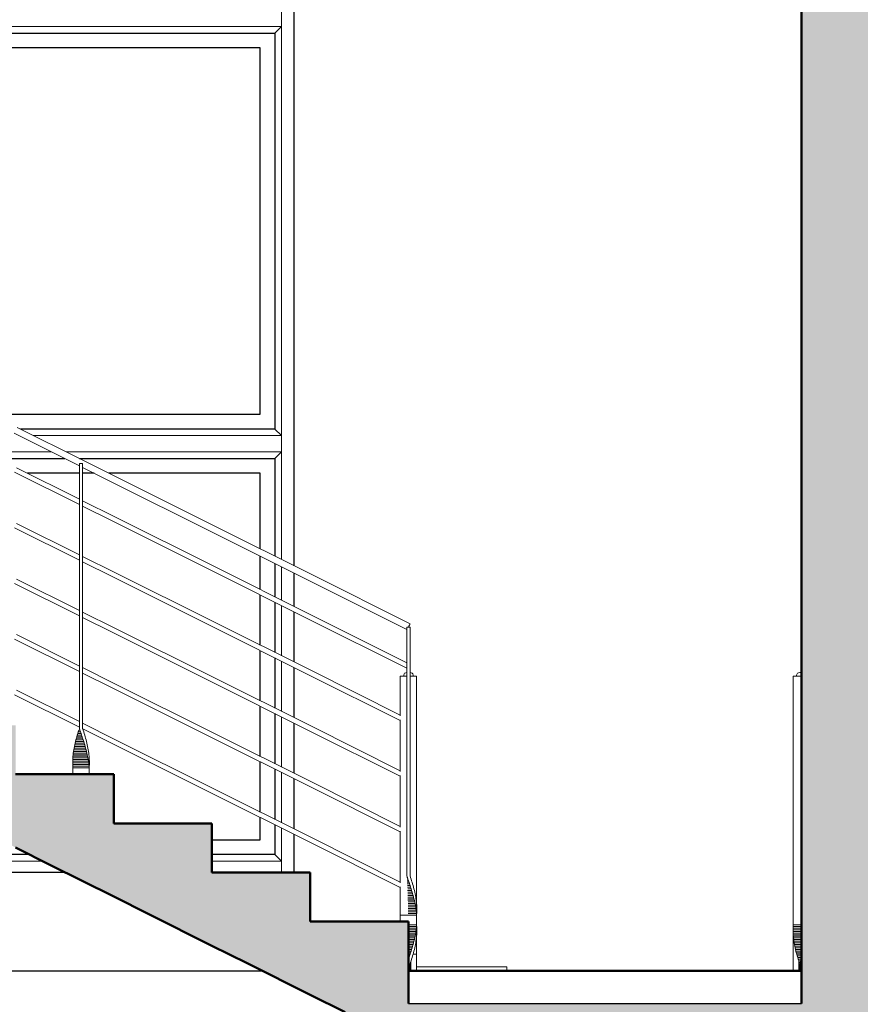
# Model space of a CAD drawing. Units: metres. Extents: x 567172 to 598486, y 9743772 to 9878018.
# Drawn here: x 567255 to 567258, y 9877943 to 9877946 of the extents above; entities that cross this region are included whole.
import ezdxf

# ---------------------------------------------------------------- set-up
doc = ezdxf.new("R2010")
doc.units = ezdxf.units.M
doc.header["$LTSCALE"] = 0.04
doc.header["$MEASUREMENT"] = 0
for name, color, linetype, lineweight in [('Нар.  стена_Ном_пера__20', 255, 'Continuous', 25), ('Нар.  стена_Ном_пера__87', 7, 'Continuous', 20), ('Наружные стены_Ном_пера__2', 7, 'Continuous', 25), ('Наружные стены_Ном_пера__44', 7, 'Continuous', 20), ('Наружные стены_Ном_пера__5', 7, 'Continuous', 50), ('Пром_площ_Ном_пера__2', 7, 'Continuous', 25), ('Пром_площ_Ном_пера__21', 7, 'Continuous', 20), ('Пром_площ_Ном_пера__5', 7, 'Continuous', 50), ('Специальные конструкции_Ном_пера__20', 7, 'Continuous', 15), ('Специальные конструкции_Ном_пера__5', 7, 'Continuous', 50), ('Специальные конструкции_Ном_пера__53', 7, 'Continuous', 20)]:
    doc.layers.add(name, color=color, linetype=linetype, lineweight=lineweight)

msp = doc.modelspace()

# ---------------------------------------------------------------- hatches: boundary and pattern name
at = {"layer": 'Наружные стены_Ном_пера__44', "linetype": 'Continuous'}
for points in [[(567258.0303, 9877943.3707), (567258.0303, 9877947.8707), (567257.7303, 9877947.8707), (567257.7303, 9877943.3707)], [(567258.0303, 9877943.3707), (567257.7303, 9877943.3707), (567257.7303, 9877940.6707), (567258.0303, 9877940.6707)]]:
    msp.add_hatch(color=256, dxfattribs=at).paths.add_polyline_path(points, flags=0)
at = {"layer": 'Пром_площ_Ном_пера__21', "linetype": 'Continuous'}
msp.add_hatch(color=256, dxfattribs=at).paths.add_polyline_path([(567257.7303, 9877943.2707), (567256.5303, 9877943.2707), (567256.5303, 9877943.0707), (567257.7303, 9877943.0707)], flags=0)
at = {"layer": 'Специальные конструкции_Ном_пера__53', "linetype": 'Continuous'}
msp.add_hatch(color=256, dxfattribs=at).paths.add_polyline_path([(567256.5303, 9877943.3707), (567256.5303, 9877943.5207), (567256.2303, 9877943.5207), (567256.2303, 9877943.6707), (567255.9303, 9877943.6707), (567255.9303, 9877943.8207), (567255.6303, 9877943.8207), (567255.6303, 9877943.9707), (567255.3303, 9877943.9707), (567255.3303, 9877944.1207), (567255.0303, 9877944.1207), (567255.0303, 9877944.2707), (567254.7303, 9877944.2707), (567254.7303, 9877944.4207), (567254.4303, 9877944.4207), (567254.4303, 9877944.5707), (567254.1303, 9877944.5707), (567254.1303, 9877944.7207), (567253.8303, 9877944.7207), (567253.8303, 9877944.8707), (567253.5303, 9877944.8707), (567253.5303, 9877944.5707), (567253.5848, 9877944.5707), (567253.6831, 9877944.5707), (567253.7356, 9877944.5445), (567253.8303, 9877944.4971), (567253.9373, 9877944.4436), (567254.1303, 9877944.3471), (567254.2373, 9877944.2936), (567254.4303, 9877944.1971), (567254.5373, 9877944.1436), (567254.7303, 9877944.0471), (567254.8373, 9877943.9936), (567255.0303, 9877943.8971), (567255.1373, 9877943.8436), (567255.3303, 9877943.7471), (567255.4373, 9877943.6936), (567255.6303, 9877943.5971), (567255.7373, 9877943.5436), (567255.9303, 9877943.4471), (567256.0373, 9877943.3936), (567256.2303, 9877943.2971), (567256.3373, 9877943.2436), (567256.5303, 9877943.1471)], flags=0)

# ---------------------------------------------------------------- linework, layer by layer
at = {"layer": 'Нар.  стена_Ном_пера__20', "linetype": 'Continuous'}
for p, q in [((567255.2076, 9877946.2357), (567256.1227, 9877946.2357)), ((567256.1227, 9877946.2357), (567256.1227, 9877945.0257)), ((567256.0777, 9877946.1907), (567255.1176, 9877946.1907)), ((567256.0777, 9877945.0707), (567256.0777, 9877946.1907)), ((567255.2555, 9877945.0707), (567256.0777, 9877945.0707)), ((567256.1227, 9877945.0257), (567255.3455, 9877945.0257)), ((567255.2771, 9877944.9357), (567255.4806, 9877944.9357)), ((567255.5255, 9877944.9357), (567256.1227, 9877944.9357)), ((567256.1227, 9877944.9357), (567256.1227, 9877944.6371)), ((567255.5253, 9877944.8907), (567255.3671, 9877944.8907)), ((567255.5706, 9877944.8907), (567255.5353, 9877944.8907)), ((567256.0777, 9877944.8907), (567255.6155, 9877944.8907)), ((567256.0777, 9877944.6596), (567256.0777, 9877944.8907)), ((567256.0777, 9877944.5354), (567256.0777, 9877944.6371)), ((567256.1227, 9877944.6146), (567256.1227, 9877944.5129)), ((567256.0777, 9877944.3654), (567256.0777, 9877944.5186)), ((567256.1227, 9877944.4961), (567256.1227, 9877944.3429)), ((567256.0777, 9877944.1954), (567256.0777, 9877944.3486)), ((567256.1227, 9877944.3261), (567256.1227, 9877944.1729)), ((567256.0777, 9877944.0254), (567256.0777, 9877944.1786)), ((567256.1227, 9877944.1561), (567256.1227, 9877944.0029)), ((567256.0777, 9877943.8554), (567256.0777, 9877944.0086)), ((567256.1227, 9877943.9861), (567256.1227, 9877943.8329)), ((567256.0777, 9877943.7707), (567256.0777, 9877943.8386)), ((567256.1227, 9877943.8161), (567256.1227, 9877943.7257)), ((567255.9303, 9877943.7707), (567256.0777, 9877943.7707)), ((567255.3731, 9877943.7257), (567254.2127, 9877943.7257)), ((567256.1227, 9877943.7257), (567255.9303, 9877943.7257))]:
    msp.add_line(p, q, dxfattribs=at)
at = {"layer": 'Нар.  стена_Ном_пера__87', "linetype": 'Continuous'}
for p, q in [((567256.1427, 9877946.2557), (567256.1427, 9877946.3057)), ((567256.1427, 9877946.2557), (567255.2476, 9877946.2557)), ((567256.1427, 9877946.2557), (567256.1227, 9877946.2357)), ((567256.1427, 9877945.0057), (567256.1427, 9877946.2557)), ((567256.1227, 9877945.0257), (567256.1427, 9877945.0057)), ((567256.1427, 9877945.0057), (567255.3855, 9877945.0057)), ((567256.1427, 9877944.9557), (567256.1427, 9877945.0057)), ((567255.4406, 9877944.9557), (567255.2371, 9877944.9557)), ((567256.1427, 9877944.9557), (567255.4855, 9877944.9557)), ((567256.1427, 9877944.9557), (567256.1227, 9877944.9357)), ((567256.1427, 9877944.6271), (567256.1427, 9877944.9557)), ((567256.1427, 9877944.5029), (567256.1427, 9877944.6046)), ((567256.1427, 9877944.3329), (567256.1427, 9877944.4861)), ((567256.1427, 9877944.1629), (567256.1427, 9877944.3161)), ((567256.1427, 9877943.9929), (567256.1427, 9877944.1461)), ((567256.1427, 9877943.8229), (567256.1427, 9877943.9761)), ((567256.1427, 9877943.7057), (567256.1427, 9877943.8061)), ((567256.1227, 9877943.7257), (567256.1427, 9877943.7057)), ((567255.4131, 9877943.7057), (567254.1927, 9877943.7057)), ((567256.1427, 9877943.7057), (567255.9303, 9877943.7057)), ((567256.1427, 9877943.6707), (567256.1427, 9877943.7057))]:
    msp.add_line(p, q, dxfattribs=at)
at = {"layer": 'Наружные стены_Ном_пера__2', "linetype": 'Continuous'}
for p, q in [((567256.1805, 9877946.7222), (567256.1805, 9877944.6082)), ((567256.1805, 9877944.5857), (567256.1805, 9877944.484)), ((567256.1805, 9877944.4672), (567256.1805, 9877944.314)), ((567256.1805, 9877944.2972), (567256.1805, 9877944.144)), ((567256.1805, 9877944.1272), (567256.1805, 9877943.974)), ((567256.1805, 9877943.9572), (567256.1805, 9877943.804)), ((567256.1805, 9877943.7872), (567256.1805, 9877943.6707)), ((567255.4831, 9877943.6707), (567254.1805, 9877943.6707)), ((567252.6303, 9877943.3707), (567256.0831, 9877943.3707))]:
    msp.add_line(p, q, dxfattribs=at)
at = {"layer": 'Наружные стены_Ном_пера__5', "linetype": 'Continuous'}
for p, q in [((567257.7303, 9877943.3707), (567257.7303, 9877947.8707)), ((567257.7303, 9877943.2707), (567257.7303, 9877943.3707))]:
    msp.add_line(p, q, dxfattribs=at)
at = {"layer": 'Пром_площ_Ном_пера__2', "linetype": 'Continuous'}
msp.add_line((567256.5303, 9877943.2707), (567257.7303, 9877943.2707), dxfattribs=at)
msp.add_line((567256.5303, 9877943.2707), (567257.7303, 9877943.2707), dxfattribs=at)
at = {"layer": 'Пром_площ_Ном_пера__5', "linetype": 'Continuous'}
for p, q in [((567256.5303, 9877943.3707), (567257.7303, 9877943.3707)), ((567256.5303, 9877943.2707), (567256.5303, 9877943.3707))]:
    msp.add_line(p, q, dxfattribs=at)
at = {"layer": 'Специальные конструкции_Ном_пера__20', "linetype": 'Continuous'}
for p, q in [((567255.5354, 9877944.9308), (567255.3354, 9877945.0308)), ((567255.5253, 9877944.9133), (567255.3264, 9877945.0128)), ((567255.6354, 9877944.8808), (567255.5354, 9877944.9308)), ((567255.5253, 9877944.8116), (567255.3337, 9877944.9074)), ((567255.5253, 9877944.9207), (567255.5353, 9877944.9207)), ((567255.5253, 9877944.1107), (567255.5253, 9877944.9207)), ((567255.5353, 9877944.1107), (567255.5353, 9877944.9207)), ((567255.6264, 9877944.8628), (567255.5353, 9877944.9083)), ((567255.5253, 9877944.7948), (567255.327, 9877944.894)), ((567255.9354, 9877944.7308), (567255.6354, 9877944.8808)), ((567255.9264, 9877944.7128), (567255.6264, 9877944.8628)), ((567255.6337, 9877944.7574), (567255.5353, 9877944.8066)), ((567255.627, 9877944.744), (567255.5353, 9877944.7898)), ((567255.9337, 9877944.6074), (567255.6337, 9877944.7574)), ((567255.5253, 9877944.6248), (567255.327, 9877944.724)), ((567255.5253, 9877944.6416), (567255.3337, 9877944.7374)), ((567255.927, 9877944.594), (567255.627, 9877944.744)), ((567256.2354, 9877944.5808), (567255.9354, 9877944.7308)), ((567256.2264, 9877944.5628), (567255.9264, 9877944.7128)), ((567255.6337, 9877944.5874), (567255.5353, 9877944.6366)), ((567255.627, 9877944.574), (567255.5353, 9877944.6198)), ((567256.2337, 9877944.4574), (567255.9337, 9877944.6074)), ((567255.5253, 9877944.4716), (567255.3337, 9877944.5674)), ((567255.927, 9877944.424), (567255.627, 9877944.574)), ((567255.9337, 9877944.4374), (567255.6337, 9877944.5874)), ((567256.227, 9877944.444), (567255.927, 9877944.594)), ((567256.5354, 9877944.4308), (567256.2354, 9877944.5808)), ((567255.5253, 9877944.4548), (567255.327, 9877944.554)), ((567256.5253, 9877944.4133), (567256.2264, 9877944.5628)), ((567255.6337, 9877944.4174), (567255.5353, 9877944.4666)), ((567255.627, 9877944.404), (567255.5353, 9877944.4498)), ((567256.5253, 9877944.3116), (567256.2337, 9877944.4574)), ((567255.9337, 9877944.2674), (567255.6337, 9877944.4174)), ((567256.227, 9877944.274), (567255.927, 9877944.424)), ((567256.2337, 9877944.2874), (567255.9337, 9877944.4374)), ((567256.5253, 9877944.2948), (567256.227, 9877944.444)), ((567256.5253, 9877944.4207), (567256.5353, 9877944.4207)), ((567256.5253, 9877943.6607), (567256.5253, 9877944.4207)), ((567256.5303, 9877944.4207), (567256.5318, 9877944.4237)), ((567256.5318, 9877944.4237), (567256.5333, 9877944.4265)), ((567256.5333, 9877944.4265), (567256.5343, 9877944.4286)), ((567256.5343, 9877944.4286), (567256.5348, 9877944.4297)), ((567256.5348, 9877944.4297), (567256.5352, 9877944.4304)), ((567256.5352, 9877944.4304), (567256.5354, 9877944.4308)), ((567256.5353, 9877943.6607), (567256.5353, 9877944.4207)), ((567255.5253, 9877944.3016), (567255.3337, 9877944.3974)), ((567255.927, 9877944.254), (567255.627, 9877944.404)), ((567255.5253, 9877944.2848), (567255.327, 9877944.384)), ((567255.6337, 9877944.2474), (567255.5353, 9877944.2966)), ((567255.627, 9877944.234), (567255.5353, 9877944.2798)), ((567256.2337, 9877944.1174), (567255.9337, 9877944.2674)), ((567256.5053, 9877944.1348), (567256.227, 9877944.274)), ((567256.5053, 9877944.1516), (567256.2337, 9877944.2874)), ((567256.5253, 9877944.2707), (567256.5053, 9877944.2707)), ((567256.5053, 9877944.1493), (567256.5053, 9877944.2707)), ((567256.5153, 9877944.2707), (567256.5158, 9877944.274)), ((567256.5158, 9877944.274), (567256.517, 9877944.2772)), ((567256.517, 9877944.2772), (567256.5186, 9877944.2795)), ((567256.5186, 9877944.2795), (567256.5219, 9877944.2808)), ((567256.5219, 9877944.2808), (567256.5253, 9877944.2816)), ((567256.5553, 9877944.2707), (567256.5353, 9877944.2707)), ((567256.5354, 9877944.2816), (567256.5388, 9877944.2808)), ((567256.5388, 9877944.2808), (567256.5421, 9877944.2795)), ((567256.5421, 9877944.2795), (567256.5437, 9877944.2772)), ((567256.5437, 9877944.2772), (567256.5449, 9877944.274)), ((567256.5449, 9877944.274), (567256.5453, 9877944.2707)), ((567256.5553, 9877943.5407), (567256.5553, 9877944.2707)), ((567257.7303, 9877944.2707), (567257.7053, 9877944.2707)), ((567257.7053, 9877943.5107), (567257.7053, 9877944.2707)), ((567257.7153, 9877944.2707), (567257.7158, 9877944.274)), ((567257.7158, 9877944.274), (567257.717, 9877944.2772)), ((567257.717, 9877944.2772), (567257.7186, 9877944.2795)), ((567257.7186, 9877944.2795), (567257.7219, 9877944.2808)), ((567257.7219, 9877944.2808), (567257.7253, 9877944.2816)), ((567257.7253, 9877944.2816), (567257.7287, 9877944.282)), ((567257.7287, 9877944.282), (567257.7303, 9877944.282)), ((567255.9337, 9877944.0974), (567255.6337, 9877944.2474)), ((567256.227, 9877944.104), (567255.927, 9877944.254)), ((567255.5253, 9877944.1148), (567255.327, 9877944.214)), ((567255.5253, 9877944.1316), (567255.3337, 9877944.2274)), ((567255.927, 9877944.084), (567255.627, 9877944.234)), ((567255.6337, 9877944.0774), (567255.5353, 9877944.1266)), ((567256.5053, 9877943.9816), (567256.2337, 9877944.1174)), ((567256.5053, 9877943.9793), (567256.5053, 9877944.1372)), ((567255.5162, 9877944.0807), (567255.5176, 9877944.0857)), ((567255.5176, 9877944.0857), (567255.519, 9877944.0907)), ((567255.5176, 9877944.0857), (567255.5336, 9877944.0857)), ((567255.519, 9877944.0907), (567255.5206, 9877944.0957)), ((567255.519, 9877944.0907), (567255.532, 9877944.0907)), ((567255.5206, 9877944.0957), (567255.5221, 9877944.1007)), ((567255.5206, 9877944.0957), (567255.5303, 9877944.0957)), ((567255.5221, 9877944.1007), (567255.5237, 9877944.1057)), ((567255.5221, 9877944.1007), (567255.5287, 9877944.1007)), ((567255.5237, 9877944.1057), (567255.527, 9877944.1057)), ((567255.527, 9877944.1057), (567255.5253, 9877944.1107)), ((567255.5287, 9877944.1007), (567255.527, 9877944.1057)), ((567255.5303, 9877944.0957), (567255.5287, 9877944.1007)), ((567255.532, 9877944.0907), (567255.5303, 9877944.0957)), ((567255.5336, 9877944.0857), (567255.532, 9877944.0907)), ((567255.5353, 9877944.0807), (567255.5336, 9877944.0857)), ((567255.537, 9877944.1057), (567255.5353, 9877944.1107)), ((567255.627, 9877944.064), (567255.5357, 9877944.1096)), ((567255.5386, 9877944.1007), (567255.537, 9877944.1057)), ((567255.5401, 9877944.0957), (567255.5386, 9877944.1007)), ((567255.5416, 9877944.0907), (567255.5401, 9877944.0957)), ((567255.5431, 9877944.0857), (567255.5416, 9877944.0907)), ((567255.5445, 9877944.0807), (567255.5431, 9877944.0857)), ((567256.2337, 9877943.9474), (567255.9337, 9877944.0974)), ((567256.5053, 9877943.9648), (567256.227, 9877944.104)), ((567255.5091, 9877944.0507), (567255.5101, 9877944.0557)), ((567255.5101, 9877944.0557), (567255.5112, 9877944.0607)), ((567255.5101, 9877944.0557), (567255.5431, 9877944.0557)), ((567255.5112, 9877944.0607), (567255.5123, 9877944.0657)), ((567255.5112, 9877944.0607), (567255.5416, 9877944.0607)), ((567255.5123, 9877944.0657), (567255.5135, 9877944.0707)), ((567255.5123, 9877944.0657), (567255.5401, 9877944.0657)), ((567255.5135, 9877944.0707), (567255.5148, 9877944.0757)), ((567255.5135, 9877944.0707), (567255.5385, 9877944.0707)), ((567255.5148, 9877944.0757), (567255.5162, 9877944.0807)), ((567255.5148, 9877944.0757), (567255.5369, 9877944.0757)), ((567255.5162, 9877944.0807), (567255.5353, 9877944.0807)), ((567255.5369, 9877944.0757), (567255.5353, 9877944.0807)), ((567255.5385, 9877944.0707), (567255.5369, 9877944.0757)), ((567255.5401, 9877944.0657), (567255.5385, 9877944.0707)), ((567255.5416, 9877944.0607), (567255.5401, 9877944.0657)), ((567255.5431, 9877944.0557), (567255.5416, 9877944.0607)), ((567255.5445, 9877944.0507), (567255.5431, 9877944.0557)), ((567255.5459, 9877944.0757), (567255.5445, 9877944.0807)), ((567255.5472, 9877944.0707), (567255.5459, 9877944.0757)), ((567255.5484, 9877944.0657), (567255.5472, 9877944.0707)), ((567255.5495, 9877944.0607), (567255.5484, 9877944.0657)), ((567255.5506, 9877944.0557), (567255.5495, 9877944.0607)), ((567255.5516, 9877944.0507), (567255.5506, 9877944.0557)), ((567255.927, 9877943.914), (567255.627, 9877944.064)), ((567255.9337, 9877943.9274), (567255.6337, 9877944.0774)), ((567256.227, 9877943.934), (567255.927, 9877944.084)), ((567255.5053, 9877944.0207), (567255.5057, 9877944.0257)), ((567255.5057, 9877944.0257), (567255.5062, 9877944.0307)), ((567255.5057, 9877944.0257), (567255.5506, 9877944.0257)), ((567255.5062, 9877944.0307), (567255.5068, 9877944.0357)), ((567255.5062, 9877944.0307), (567255.5495, 9877944.0307)), ((567255.5068, 9877944.0357), (567255.5075, 9877944.0407)), ((567255.5068, 9877944.0357), (567255.5484, 9877944.0357)), ((567255.5075, 9877944.0407), (567255.5083, 9877944.0457)), ((567255.5075, 9877944.0407), (567255.5471, 9877944.0407)), ((567255.5083, 9877944.0457), (567255.5091, 9877944.0507)), ((567255.5083, 9877944.0457), (567255.5458, 9877944.0457)), ((567255.5091, 9877944.0507), (567255.5445, 9877944.0507)), ((567255.5458, 9877944.0457), (567255.5445, 9877944.0507)), ((567255.5471, 9877944.0407), (567255.5458, 9877944.0457)), ((567255.5484, 9877944.0357), (567255.5471, 9877944.0407)), ((567255.5495, 9877944.0307), (567255.5484, 9877944.0357)), ((567255.5506, 9877944.0257), (567255.5495, 9877944.0307)), ((567255.5515, 9877944.0207), (567255.5506, 9877944.0257)), ((567255.5524, 9877944.0457), (567255.5516, 9877944.0507)), ((567255.5532, 9877944.0407), (567255.5524, 9877944.0457)), ((567255.5539, 9877944.0357), (567255.5532, 9877944.0407)), ((567255.5545, 9877944.0307), (567255.5539, 9877944.0357)), ((567255.555, 9877944.0257), (567255.5545, 9877944.0307)), ((567255.5554, 9877944.0207), (567255.555, 9877944.0257)), ((567255.5049, 9877944.0107), (567255.5051, 9877944.0157)), ((567255.5049, 9877944.0107), (567255.5532, 9877944.0107)), ((567255.5049, 9877944.0057), (567255.5049, 9877944.0107)), ((567255.5049, 9877944.0057), (567255.5539, 9877944.0057)), ((567255.5049, 9877944.0007), (567255.5049, 9877944.0057)), ((567255.5049, 9877944.0007), (567255.5545, 9877944.0007)), ((567255.5051, 9877943.9957), (567255.5049, 9877944.0007)), ((567255.5051, 9877944.0157), (567255.5053, 9877944.0207)), ((567255.5051, 9877944.0157), (567255.5524, 9877944.0157)), ((567255.5051, 9877943.9957), (567255.555, 9877943.9957)), ((567255.5053, 9877943.9907), (567255.5051, 9877943.9957)), ((567255.5053, 9877944.0207), (567255.5515, 9877944.0207)), ((567255.5524, 9877944.0157), (567255.5515, 9877944.0207)), ((567255.5532, 9877944.0107), (567255.5524, 9877944.0157)), ((567255.5539, 9877944.0057), (567255.5532, 9877944.0107)), ((567255.5545, 9877944.0007), (567255.5539, 9877944.0057)), ((567255.555, 9877943.9957), (567255.5545, 9877944.0007)), ((567255.5553, 9877943.9907), (567255.555, 9877943.9957)), ((567255.5556, 9877944.0157), (567255.5554, 9877944.0207)), ((567255.5558, 9877944.0107), (567255.5556, 9877944.0157)), ((567255.5556, 9877943.9957), (567255.5558, 9877944.0007)), ((567255.5558, 9877944.0057), (567255.5558, 9877944.0107)), ((567255.5558, 9877944.0007), (567255.5558, 9877944.0057)), ((567255.5053, 9877943.9907), (567255.5553, 9877943.9907)), ((567255.5053, 9877943.9707), (567255.5053, 9877943.9907)), ((567255.5553, 9877943.9707), (567255.5553, 9877943.9907)), ((567256.5053, 9877943.8093), (567256.5053, 9877943.9672)), ((567256.5053, 9877943.7948), (567256.227, 9877943.934)), ((567256.5053, 9877943.8116), (567256.2337, 9877943.9474)), ((567256.227, 9877943.764), (567255.927, 9877943.914)), ((567256.2337, 9877943.7774), (567255.9337, 9877943.9274)), ((567256.5053, 9877943.6393), (567256.5053, 9877943.7972)), ((567256.5053, 9877943.6248), (567256.227, 9877943.764)), ((567256.5053, 9877943.6416), (567256.2337, 9877943.7774)), ((567256.527, 9877943.6557), (567256.5253, 9877943.6607)), ((567256.5257, 9877943.6557), (567256.527, 9877943.6557)), ((567256.526, 9877943.6507), (567256.5287, 9877943.6507)), ((567256.5262, 9877943.6457), (567256.5303, 9877943.6457)), ((567256.5265, 9877943.6407), (567256.532, 9877943.6407)), ((567256.5268, 9877943.6357), (567256.5336, 9877943.6357)), ((567256.5287, 9877943.6507), (567256.527, 9877943.6557)), ((567256.5303, 9877943.6457), (567256.5287, 9877943.6507)), ((567256.532, 9877943.6407), (567256.5303, 9877943.6457)), ((567256.5336, 9877943.6357), (567256.532, 9877943.6407)), ((567256.5353, 9877943.6307), (567256.5336, 9877943.6357)), ((567256.537, 9877943.6557), (567256.5353, 9877943.6607)), ((567256.5386, 9877943.6507), (567256.537, 9877943.6557)), ((567256.5401, 9877943.6457), (567256.5386, 9877943.6507)), ((567256.5416, 9877943.6407), (567256.5401, 9877943.6457)), ((567256.5431, 9877943.6357), (567256.5416, 9877943.6407)), ((567256.5445, 9877943.6307), (567256.5431, 9877943.6357)), ((567256.5053, 9877943.5407), (567256.5053, 9877943.6272)), ((567256.527, 9877943.6307), (567256.5353, 9877943.6307)), ((567256.5277, 9877943.6157), (567256.5401, 9877943.6157)), ((567256.5278, 9877943.6257), (567256.5369, 9877943.6257)), ((567256.5279, 9877943.6107), (567256.5416, 9877943.6107)), ((567256.5281, 9877943.6057), (567256.5431, 9877943.6057)), ((567256.5287, 9877943.6207), (567256.5385, 9877943.6207)), ((567256.5369, 9877943.6257), (567256.5353, 9877943.6307)), ((567256.5385, 9877943.6207), (567256.5369, 9877943.6257)), ((567256.5401, 9877943.6157), (567256.5385, 9877943.6207)), ((567256.5416, 9877943.6107), (567256.5401, 9877943.6157)), ((567256.5431, 9877943.6057), (567256.5416, 9877943.6107)), ((567256.5445, 9877943.6007), (567256.5431, 9877943.6057)), ((567256.5459, 9877943.6257), (567256.5445, 9877943.6307)), ((567256.5472, 9877943.6207), (567256.5459, 9877943.6257)), ((567256.5484, 9877943.6157), (567256.5472, 9877943.6207)), ((567256.5495, 9877943.6107), (567256.5484, 9877943.6157)), ((567256.5506, 9877943.6057), (567256.5495, 9877943.6107)), ((567256.5516, 9877943.6007), (567256.5506, 9877943.6057)), ((567256.5282, 9877943.6007), (567256.5445, 9877943.6007)), ((567256.5284, 9877943.5957), (567256.5458, 9877943.5957)), ((567256.5286, 9877943.5907), (567256.5471, 9877943.5907)), ((567256.5288, 9877943.5857), (567256.5484, 9877943.5857)), ((567256.529, 9877943.5807), (567256.5495, 9877943.5807)), ((567256.5291, 9877943.5757), (567256.5506, 9877943.5757)), ((567256.5458, 9877943.5957), (567256.5445, 9877943.6007)), ((567256.5471, 9877943.5907), (567256.5458, 9877943.5957)), ((567256.5484, 9877943.5857), (567256.5471, 9877943.5907)), ((567256.5495, 9877943.5807), (567256.5484, 9877943.5857)), ((567256.5506, 9877943.5757), (567256.5495, 9877943.5807)), ((567256.5515, 9877943.5707), (567256.5506, 9877943.5757)), ((567256.5524, 9877943.5957), (567256.5516, 9877943.6007)), ((567256.5532, 9877943.5907), (567256.5524, 9877943.5957)), ((567256.5539, 9877943.5857), (567256.5532, 9877943.5907)), ((567256.5545, 9877943.5807), (567256.5539, 9877943.5857)), ((567256.555, 9877943.5757), (567256.5545, 9877943.5807)), ((567256.5554, 9877943.5707), (567256.555, 9877943.5757)), ((567256.5049, 9877943.5607), (567256.5051, 9877943.5657)), ((567256.5049, 9877943.5607), (567256.5053, 9877943.5607)), ((567256.5049, 9877943.5557), (567256.5049, 9877943.5607)), ((567256.5049, 9877943.5557), (567256.5053, 9877943.5557)), ((567256.5049, 9877943.5507), (567256.5049, 9877943.5557)), ((567256.5049, 9877943.5507), (567256.5053, 9877943.5507)), ((567256.5051, 9877943.5457), (567256.5049, 9877943.5507)), ((567256.5051, 9877943.5657), (567256.5053, 9877943.5707)), ((567256.5051, 9877943.5657), (567256.5053, 9877943.5657)), ((567256.5051, 9877943.5457), (567256.5053, 9877943.5457)), ((567256.5053, 9877943.5407), (567256.5051, 9877943.5457)), ((567256.5053, 9877943.5707), (567256.5053, 9877943.5708)), ((567256.5293, 9877943.5707), (567256.5515, 9877943.5707)), ((567256.5294, 9877943.5657), (567256.5524, 9877943.5657)), ((567256.5296, 9877943.5607), (567256.5532, 9877943.5607)), ((567256.5297, 9877943.5557), (567256.5539, 9877943.5557)), ((567256.5297, 9877943.5457), (567256.555, 9877943.5457)), ((567256.5298, 9877943.5507), (567256.5545, 9877943.5507)), ((567256.5524, 9877943.5657), (567256.5515, 9877943.5707)), ((567256.5532, 9877943.5607), (567256.5524, 9877943.5657)), ((567256.5539, 9877943.5557), (567256.5532, 9877943.5607)), ((567256.5545, 9877943.5507), (567256.5539, 9877943.5557)), ((567256.555, 9877943.5457), (567256.5545, 9877943.5507)), ((567256.5553, 9877943.5407), (567256.555, 9877943.5457)), ((567256.5556, 9877943.5657), (567256.5554, 9877943.5707)), ((567256.5558, 9877943.5607), (567256.5556, 9877943.5657)), ((567256.5556, 9877943.5457), (567256.5558, 9877943.5507)), ((567256.5558, 9877943.5557), (567256.5558, 9877943.5607)), ((567256.5558, 9877943.5507), (567256.5558, 9877943.5557)), ((567256.5053, 9877943.5407), (567256.5553, 9877943.5407)), ((567256.5053, 9877943.5207), (567256.5053, 9877943.5407)), ((567256.5553, 9877943.4207), (567256.5553, 9877943.5407)), ((567256.5553, 9877943.5107), (567256.5303, 9877943.5107)), ((567256.555, 9877943.5057), (567256.5303, 9877943.5057)), ((567256.5545, 9877943.5007), (567256.5303, 9877943.5007)), ((567256.5539, 9877943.4957), (567256.5303, 9877943.4957)), ((567256.5532, 9877943.4907), (567256.5303, 9877943.4907)), ((567256.5524, 9877943.4857), (567256.5303, 9877943.4857)), ((567256.5515, 9877943.4807), (567256.5524, 9877943.4857)), ((567256.5524, 9877943.4857), (567256.5532, 9877943.4907)), ((567256.5532, 9877943.4907), (567256.5539, 9877943.4957)), ((567256.5539, 9877943.4957), (567256.5545, 9877943.5007)), ((567256.5545, 9877943.5007), (567256.555, 9877943.5057)), ((567256.555, 9877943.5057), (567256.5553, 9877943.5107)), ((567256.5554, 9877943.4807), (567256.5556, 9877943.4857)), ((567256.5558, 9877943.5007), (567256.5556, 9877943.5057)), ((567256.5556, 9877943.4857), (567256.5558, 9877943.4907)), ((567256.5558, 9877943.4957), (567256.5558, 9877943.5007)), ((567256.5558, 9877943.4907), (567256.5558, 9877943.4957)), ((567257.7049, 9877943.5007), (567257.7051, 9877943.5057)), ((567257.7303, 9877943.5007), (567257.7049, 9877943.5007)), ((567257.7049, 9877943.4957), (567257.7049, 9877943.5007)), ((567257.7303, 9877943.4957), (567257.7049, 9877943.4957)), ((567257.7049, 9877943.4907), (567257.7049, 9877943.4957)), ((567257.7303, 9877943.4907), (567257.7049, 9877943.4907)), ((567257.7051, 9877943.4857), (567257.7049, 9877943.4907)), ((567257.7051, 9877943.5057), (567257.7053, 9877943.5107)), ((567257.7303, 9877943.5057), (567257.7051, 9877943.5057)), ((567257.7303, 9877943.4857), (567257.7051, 9877943.4857)), ((567257.7053, 9877943.4807), (567257.7051, 9877943.4857)), ((567257.7303, 9877943.5107), (567257.7053, 9877943.5107)), ((567256.5515, 9877943.4807), (567256.5303, 9877943.4807)), ((567256.5506, 9877943.4757), (567256.5303, 9877943.4757)), ((567256.5495, 9877943.4707), (567256.5303, 9877943.4707)), ((567256.5484, 9877943.4657), (567256.5303, 9877943.4657)), ((567256.5471, 9877943.4607), (567256.5303, 9877943.4607)), ((567256.5458, 9877943.4557), (567256.5303, 9877943.4557)), ((567256.5445, 9877943.4507), (567256.5458, 9877943.4557)), ((567256.5458, 9877943.4557), (567256.5471, 9877943.4607)), ((567256.5471, 9877943.4607), (567256.5484, 9877943.4657)), ((567256.5484, 9877943.4657), (567256.5495, 9877943.4707)), ((567256.5495, 9877943.4707), (567256.5506, 9877943.4757)), ((567256.5506, 9877943.4757), (567256.5515, 9877943.4807)), ((567256.5516, 9877943.4507), (567256.5524, 9877943.4557)), ((567256.5524, 9877943.4557), (567256.5532, 9877943.4607)), ((567256.5532, 9877943.4607), (567256.5539, 9877943.4657)), ((567256.5539, 9877943.4657), (567256.5545, 9877943.4707)), ((567256.5545, 9877943.4707), (567256.555, 9877943.4757)), ((567256.555, 9877943.4757), (567256.5554, 9877943.4807)), ((567257.7303, 9877943.4807), (567257.7053, 9877943.4807)), ((567257.7057, 9877943.4757), (567257.7053, 9877943.4807)), ((567257.7053, 9877943.3707), (567257.7053, 9877943.4806)), ((567257.7303, 9877943.4757), (567257.7057, 9877943.4757)), ((567257.7062, 9877943.4707), (567257.7057, 9877943.4757)), ((567257.7303, 9877943.4707), (567257.7062, 9877943.4707)), ((567257.7068, 9877943.4657), (567257.7062, 9877943.4707)), ((567257.7303, 9877943.4657), (567257.7068, 9877943.4657)), ((567257.7075, 9877943.4607), (567257.7068, 9877943.4657)), ((567257.7303, 9877943.4607), (567257.7075, 9877943.4607)), ((567257.7083, 9877943.4557), (567257.7075, 9877943.4607)), ((567257.7303, 9877943.4557), (567257.7083, 9877943.4557)), ((567257.7091, 9877943.4507), (567257.7083, 9877943.4557)), ((567256.5445, 9877943.4507), (567256.5303, 9877943.4507)), ((567256.5431, 9877943.4457), (567256.5303, 9877943.4457)), ((567256.5416, 9877943.4407), (567256.5303, 9877943.4407)), ((567256.5401, 9877943.4357), (567256.5303, 9877943.4357)), ((567256.5385, 9877943.4307), (567256.5303, 9877943.4307)), ((567256.5369, 9877943.4257), (567256.5303, 9877943.4257)), ((567256.5353, 9877943.4207), (567256.5369, 9877943.4257)), ((567256.5369, 9877943.4257), (567256.5385, 9877943.4307)), ((567256.5385, 9877943.4307), (567256.5401, 9877943.4357)), ((567256.5401, 9877943.4357), (567256.5416, 9877943.4407)), ((567256.5416, 9877943.4407), (567256.5431, 9877943.4457)), ((567256.5431, 9877943.4457), (567256.5445, 9877943.4507)), ((567256.5445, 9877943.4207), (567256.5459, 9877943.4257)), ((567256.5459, 9877943.4257), (567256.5472, 9877943.4307)), ((567256.5472, 9877943.4307), (567256.5484, 9877943.4357)), ((567256.5484, 9877943.4357), (567256.5495, 9877943.4407)), ((567256.5495, 9877943.4407), (567256.5506, 9877943.4457)), ((567256.5506, 9877943.4457), (567256.5516, 9877943.4507)), ((567257.7303, 9877943.4507), (567257.7091, 9877943.4507)), ((567257.7101, 9877943.4457), (567257.7091, 9877943.4507)), ((567257.7303, 9877943.4457), (567257.7101, 9877943.4457)), ((567257.7112, 9877943.4407), (567257.7101, 9877943.4457)), ((567257.7303, 9877943.4407), (567257.7112, 9877943.4407)), ((567257.7123, 9877943.4357), (567257.7112, 9877943.4407)), ((567257.7303, 9877943.4357), (567257.7123, 9877943.4357)), ((567257.7135, 9877943.4307), (567257.7123, 9877943.4357)), ((567257.7303, 9877943.4307), (567257.7135, 9877943.4307)), ((567257.7148, 9877943.4257), (567257.7135, 9877943.4307)), ((567257.7303, 9877943.4257), (567257.7148, 9877943.4257)), ((567257.7162, 9877943.4207), (567257.7148, 9877943.4257)), ((567256.5353, 9877943.4207), (567256.5303, 9877943.4207)), ((567256.5336, 9877943.4157), (567256.5303, 9877943.4157)), ((567256.532, 9877943.4107), (567256.5303, 9877943.4107)), ((567256.5303, 9877943.4058), (567256.532, 9877943.4107)), ((567256.532, 9877943.4107), (567256.5336, 9877943.4157)), ((567256.5336, 9877943.4157), (567256.5353, 9877943.4207)), ((567256.5353, 9877943.3907), (567256.537, 9877943.3957)), ((567256.537, 9877943.3957), (567256.5386, 9877943.4007)), ((567256.5378, 9877943.3707), (567256.5378, 9877943.3984)), ((567256.5386, 9877943.4007), (567256.5401, 9877943.4057)), ((567256.5401, 9877943.4057), (567256.5416, 9877943.4107)), ((567256.5416, 9877943.4107), (567256.5431, 9877943.4157)), ((567256.5431, 9877943.4157), (567256.5445, 9877943.4207)), ((567256.5445, 9877943.4207), (567256.5553, 9877943.4207)), ((567256.5553, 9877943.3707), (567256.5553, 9877943.4207)), ((567257.7303, 9877943.4207), (567257.7162, 9877943.4207)), ((567257.7176, 9877943.4157), (567257.7162, 9877943.4207)), ((567257.7303, 9877943.4157), (567257.7176, 9877943.4157)), ((567257.719, 9877943.4107), (567257.7176, 9877943.4157)), ((567257.7303, 9877943.4107), (567257.719, 9877943.4107)), ((567257.7206, 9877943.4057), (567257.719, 9877943.4107)), ((567257.7303, 9877943.4057), (567257.7206, 9877943.4057)), ((567257.7221, 9877943.4007), (567257.7206, 9877943.4057)), ((567257.7287, 9877943.4007), (567257.7221, 9877943.4007)), ((567257.7237, 9877943.3957), (567257.7221, 9877943.4007)), ((567257.7228, 9877943.3707), (567257.7228, 9877943.3984)), ((567257.727, 9877943.3957), (567257.7237, 9877943.3957)), ((567257.7253, 9877943.3907), (567257.727, 9877943.3957)), ((567257.727, 9877943.3957), (567257.7287, 9877943.4007)), ((567257.7287, 9877943.4007), (567257.7303, 9877943.4057)), ((567256.5353, 9877943.3707), (567256.5353, 9877943.3907)), ((567256.5553, 9877943.382), (567256.8303, 9877943.382)), ((567256.8303, 9877943.3816), (567256.8303, 9877943.382)), ((567256.8303, 9877943.3808), (567256.8303, 9877943.3816)), ((567256.8303, 9877943.3795), (567256.8303, 9877943.3808)), ((567256.8303, 9877943.3772), (567256.8303, 9877943.3795)), ((567256.8303, 9877943.374), (567256.8303, 9877943.3772)), ((567256.8303, 9877943.3707), (567256.8303, 9877943.374)), ((567257.7253, 9877943.3707), (567257.7253, 9877943.3907))]:
    msp.add_line(p, q, dxfattribs=at)
at = {"layer": 'Специальные конструкции_Ном_пера__5', "linetype": 'Continuous'}
for p, q in [((567255.3303, 9877943.9707), (567255.6303, 9877943.9707)), ((567255.6303, 9877943.8207), (567255.6303, 9877943.9707)), ((567255.6303, 9877943.8207), (567255.9303, 9877943.8207)), ((567255.9303, 9877943.6707), (567255.9303, 9877943.8207)), ((567255.4373, 9877943.6936), (567255.3303, 9877943.7471)), ((567255.6303, 9877943.5971), (567255.4373, 9877943.6936)), ((567255.9303, 9877943.6707), (567256.2303, 9877943.6707)), ((567256.2303, 9877943.5207), (567256.2303, 9877943.6707)), ((567255.7373, 9877943.5436), (567255.6303, 9877943.5971)), ((567255.9303, 9877943.4471), (567255.7373, 9877943.5436)), ((567256.2303, 9877943.5207), (567256.5303, 9877943.5207)), ((567256.5303, 9877943.3707), (567256.5303, 9877943.5207)), ((567256.0373, 9877943.3936), (567255.9303, 9877943.4471)), ((567256.2303, 9877943.2971), (567256.0373, 9877943.3936)), ((567256.5303, 9877943.2707), (567256.5303, 9877943.3707)), ((567256.3373, 9877943.2436), (567256.2303, 9877943.2971))]:
    msp.add_line(p, q, dxfattribs=at)

doc.saveas('drawing.dxf')
